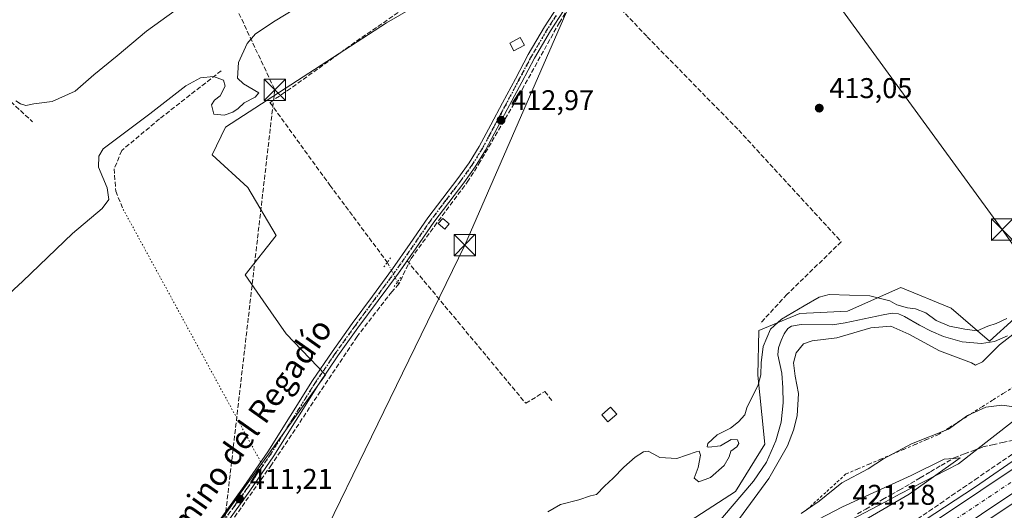
# Model space of a CAD drawing. Units: metres. Extents: x 580240 to 583695, y 4721957 to 4724310.
# Drawn here: x 581881 to 582227, y 4722571 to 4722744 of the extents above; entities that cross this region are included whole.
import ezdxf
from ezdxf.enums import TextEntityAlignment as Align

# ---------------------------------------------------------------- set-up
doc = ezdxf.new("R2010")
doc.units = ezdxf.units.M
doc.header["$MEASUREMENT"] = 0
for name, pattern in [('DGN Style 2', [1.6480167562047852, 0.988810053722871, -0.6592067024819142]), ('DGN Style 3', [2.307223458686699, 1.648016756204785, -0.6592067024819142]), ('DGN Style 4', [2.6384748266838614, 1.318413404963828, -0.6592067024819142, 0.001648016756204785, -0.6592067024819142]), ('DGN Style 5', [1.1536117293433497, 0.4944050268614355, -0.6592067024819142])]:
    doc.linetypes.add(name, pattern=pattern)
for name, color, linetype, lineweight in [('Alambrada', 7, 'DGN Style 2', 0), ('Arbolado forestal CxS', 92, 'Continuous', 0), ('Arcén (en calzada doble)', 91, 'Continuous', 13), ('Carretera de calzada doble Cxs', 1, 'Continuous', 13), ('Carretera de calzada doble eje', 1, 'DGN Style 4', 0), ('Conducción de hidrocarburos lineal', 6, 'DGN Style 3', 0), ('Corriente artificial lineal', 4, 'DGN Style 3', 13), ('Corriente artificial lineal oculto', 135, 'DGN Style 4', 13), ('Corriente natural lineal', 142, 'Continuous', 13), ('Cultivos herbáceos CxS', 92, 'Continuous', 0), ('Curva de nivel normal', 30, 'Continuous', 0), ('Edificación Cxs', 1, 'Continuous', 13), ('Edificación ligera Cxs', 1, 'Continuous', 0), ('Huerta CxS', 92, 'Continuous', 0), ('Instalación de telecomunicaciones y medición Cxs', 135, 'Continuous', 0), ('Muro lineal', 1, 'DGN Style 3', 13), ('Núcleo urbano CxS', 7, 'Continuous', 0), ('Obra de contención lineal', 1, 'DGN Style 3', 13), ('Pista no pavimentada Cxs', 111, 'Continuous', 0), ('Pista no pavimentada eje', 91, 'DGN Style 4', 0), ('Puente lineal', 2, 'DGN Style 5', 0), ('Punto de cota en terreno', 7, 'Continuous', 0), ('Ruta', 7, 'DGN Style 5', 30), ('Rótulo de punto de cota en terreno', 7, 'Continuous', 0), ('Senda', 7, 'DGN Style 3', 0), ('Senda virtual', 7, 'DGN Style 5', 0), ('Talud superficial', 30, 'DGN Style 3', 0), ('Tendido', 6, 'Continuous', 0), ('Texto cartográfico', 7, 'Continuous', 0), ('Torre de tendido puntual', 7, 'Continuous', 0)]:
    doc.layers.add(name, color=color, linetype=linetype, lineweight=lineweight)
doc.styles.add('Style-Arial', font='txt')

# ---------------------------------------------------------------- blocks, each defined once
blk = doc.blocks.new('*U13')
at = {"layer": 'Cultivos herbáceos CxS', "color": 92, "linetype": 'Continuous', "lineweight": 0}
blk.add_polyline3d([(582049.4281000001, 4722765.524700001, 414.4388999999938), (582009.7846999997, 4722742.596700001, 414.3478999999934), (581953.2295000004, 4722705.994100001, 414.6172999999981), (581948.6042999999, 4722696.2393, 412.8209999999963), (581961.0581, 4722684.8169, 412.3073000000004), (581971.0751, 4722667.997500001, 412.1033000000025), (581960.1366999998, 4722654.1809, 411.7192000000068), (581966.4693999998, 4722644.969500001, 411.6806999999972), (581974.5289000003, 4722633.4551, 411.684699999998), (581988.3453000002, 4722619.0623, 411.7829999999958), (581943.5925000003, 4722556.654100001, 410.8387999999977), (581905.6002000002, 4722510.1797, 410.478099999993), (581909.5909000002, 4722504.710700001, 410.5825000000041), (581958.2454000004, 4722470.4299, 409.2989999999991), (581978.5387000004, 4722460.282500001, 407.9958000000042), (581981.5186999999, 4722460.262599999, 407.5999000000011), (581959.8657000001, 4722442.116000001, 408.2260999999999), (581926.5093, 4722424.9332, 407.9622999999993), (581896.1847999999, 4722411.793, 409.1585000000051), (581873.9469999997, 4722391.577, 409.042300000001)], dxfattribs=at)
blk = doc.blocks.new('*U29')
at = {"layer": 'Núcleo urbano CxS', "color": 7, "linetype": 'Continuous', "lineweight": 0}
blk.add_polyline3d([(581873.9469999997, 4722391.577, 409.042300000001), (581896.1847999999, 4722411.793, 409.1585000000051), (581926.5093, 4722424.9332, 407.9622999999993), (581959.8657000001, 4722442.116000001, 408.2260999999999), (581981.5186999999, 4722460.262599999, 407.5999000000011), (581982.8009000003, 4722460.253699999, 407.4327000000048), (581994.7363, 4722462.6885, 407.5754000000015), (582014.5129000006, 4722474.479499999, 409.6119999999937), (582041.1107000001, 4722478.290899999, 410.2970999999961), (582051.4846999999, 4722483.660900001, 408.2939999999944), (582066.8460999997, 4722491.612500001, 411.129700000005), (582083.2934999998, 4722521.2294, 411.002999999997), (582184.9625000004, 4722574.482999999, 420.2741999999998), (582190.2150999998, 4722577.201500001, 420.3484000000026), (582210.6978000002, 4722587.803300001, 419.8263000000007), (582235.0925000003, 4722606.8157, 414.2032999999938)], dxfattribs=at)
blk = doc.blocks.new('5PATER')
at = {"layer": 'Huerta CxS', "linetype": 'Continuous', "lineweight": 0}
h = blk.add_hatch(color=51, dxfattribs=at)
edge = h.paths.add_edge_path()
edge.add_ellipse((0, 0), major_axis=(-0.1095731443231308, -0.1110710700762829), ratio=0.9994222409660322, start_angle=0, end_angle=360)
blk = doc.blocks.new('5TTEND')
at = {"layer": 'Instalación de telecomunicaciones y medición Cxs', "color": 7, "linetype": 'Continuous', "lineweight": 0}
for p, q in [((-0.375, 0.3754), (0.375, -0.3746)), ((0.3720000000000001, 0.3784000000000001), (-0.3720000000000001, -0.3776))]:
    blk.add_line(p, q, dxfattribs=at)
at = {"layer": 'Instalación de telecomunicaciones y medición Cxs', "color": 7, "linetype": 'Continuous', "lineweight": 0, "flags": 128}
blk.add_lwpolyline([(-0.375, -0.3746), (0.375, -0.3746), (0.375, 0.3754), (-0.375, 0.3754), (-0.3720000000000001, -0.3776)], dxfattribs=at)

msp = doc.modelspace()

# ---------------------------------------------------------------- linework, layer by layer
at = {"layer": 'Alambrada', "color": 7, "linetype": 'DGN Style 2', "lineweight": 0}
msp.add_polyline3d([(582230.2663000004, 4722614.973900001, 418.0800000000018), (582226.4325000001, 4722612.547499999, 424.9271000000008), (582222.5988999996, 4722610.121300001, 428.394100000005), (582218.7651000004, 4722607.6951, 427.0426000000007), (582214.9313000003, 4722605.2689, 423.7007000000012), (582211.0975000003, 4722602.842499999, 419.730899999995), (582207.2638999998, 4722600.416300001, 418.6880999999994), (582203.4301000005, 4722597.9901, 419.3464999999997), (582199.3938999996, 4722596.270099999, 419.9732999999979), (582195.3574999999, 4722594.550100001, 420.5063999999985), (582191.3213000001, 4722592.8301, 420.1782999999996), (582187.2851, 4722591.110099999, 419.6322999999975), (582183.2489, 4722589.390100001, 422.7341000000015), (582179.2125000004, 4722587.670100001, 424.6125999999931), (582175.1763000004, 4722585.950099999, 424.7927999999956), (582171.1401000004, 4722584.2301, 424.6820000000008), (582167.5887000002, 4722580.994700001, 424.1304999999993), (582164.0373000001, 4722577.759299999, 424.9609000000055), (582160.4861000003, 4722574.5241, 424.8739999999962), (582156.9347000001, 4722571.288699999, 422.5602000000072)], dxfattribs=at)
at = {"layer": 'Arbolado forestal CxS', "color": 92, "linetype": 'Continuous', "lineweight": 0}
for points in [[(582394.9785000002, 4722720.538600001, 413.1661000000022), (582386.3614999996, 4722708.897, 414.5432000000001), (582327.7747, 4722667.9658, 416.8853999999992), (582272.3564999999, 4722633.569, 412.6857000000018), (582235.0925000003, 4722606.8157, 414.2032999999938), (582210.6978000002, 4722587.803300001, 419.8263000000007), (582190.2150999998, 4722577.201500001, 420.3484000000026), (582184.9625000004, 4722574.482999999, 420.2741999999998), (582083.2934999998, 4722521.2294, 411.002999999997), (582066.8460999997, 4722491.612500001, 411.129700000005), (582051.4846999999, 4722483.660900001, 408.2939999999944)], [(582248.5285, 4722714.081300001, 414.0513999999966), (582248.8768999996, 4722704.8069, 412.5853999999963), (582249.3488999996, 4722692.249700001, 409.3203999999969), (582241.9565000003, 4722675.1909, 411.5500000000029), (582239.1130999997, 4722646.759500001, 409.5026000000071), (582221.4855000004, 4722630.838300001, 409.0859999999957), (582208.0526999999, 4722642.437700001, 411.2875000000058), (582190.4099000003, 4722649.706300001, 411.8323999999994), (582171.7287, 4722641.3991, 408.6610999999975), (582154.9567, 4722640.506100001, 409.6723000000056), (582140.4841, 4722634.5657, 411.6849999999977), (582140.1721000001, 4722618.898499999, 410.1563000000024), (582141.6315000001, 4722605.058499999, 409.7274999999936), (582142.6690999996, 4722594.6757, 409.1772000000055), (582132.2901, 4722578.061699999, 408.8141000000033), (582100.1179000001, 4722557.2961, 409.448000000004), (582068.9826999997, 4722537.568700001, 409.2440999999963), (582062.7553000003, 4722525.108700001, 407.1408999999985), (582057.8161000004, 4722524.403100001, 407.0225000000065), (582056.5828999998, 4722511.429099999, 408.459400000007), (582048.6218999998, 4722501.1939, 409.0059000000037), (582046.9159000004, 4722492.095899999, 408.0301000000036), (582051.4846999999, 4722483.660900001, 408.2939999999944)], [(582100.1179000001, 4722557.2961, 409.448000000004), (582132.2901, 4722578.061699999, 408.8141000000033), (582142.6690999996, 4722594.6757, 409.1772000000055), (582141.6315000001, 4722605.058499999, 409.7274999999936), (582140.1721000001, 4722618.898499999, 410.1563000000024), (582140.4841, 4722634.5657, 411.6849999999977), (582154.9567, 4722640.506100001, 409.6723000000056), (582171.7287, 4722641.3991, 408.6610999999975), (582190.4099000003, 4722649.706300001, 411.8323999999994), (582208.0526999999, 4722642.437700001, 411.2875000000058), (582221.4855000004, 4722630.838300001, 409.0859999999957), (582239.1130999997, 4722646.759500001, 409.5026000000071)], [(582235.0925000003, 4722606.8157, 414.2032999999938), (582210.6978000002, 4722587.803300001, 419.8263000000007), (582190.2150999998, 4722577.201500001, 420.3484000000026), (582184.9625000004, 4722574.482999999, 420.2741999999998), (582083.2934999998, 4722521.2294, 411.002999999997)]]:
    msp.add_polyline3d(points, dxfattribs=at)
at = {"layer": 'Arcén (en calzada doble)', "color": 91, "linetype": 'Continuous', "lineweight": 13}
msp.add_polyline3d([(581880.8201000001, 4722364.290100001, 409.0627999999998), (581891.8901000004, 4722369.0701, 407.3027000000002), (581904.3300999999, 4722375.470100001, 408.0276000000013), (581909.4801000003, 4722378.640100001, 409.207699999999), (581914.9801000003, 4722382.020099999, 410.5599999999977), (581959.8901000004, 4722411.920100001, 410.6312000000034), (581979.7801000001, 4722425.610099999, 410.9453000000067), (581995.5500999996, 4722435.850099999, 411.3084999999992), (582010.9200999998, 4722445.300100001, 411.6297999999952), (582023.9401000004, 4722453.090100001, 411.9747999999963), (582045.6201, 4722466.840100001, 412.4336999999941), (582061.0000999998, 4722476.670100001, 412.8080000000046), (582082.6700999998, 4722490.8101, 413.5399999999936), (582102.7600999996, 4722504.710100001, 414.0378000000055), (582148.2600999996, 4722534.600099999, 417.0752000000066), (582180.5701000001, 4722556.090100001, 416.2027999999991), (582216.6201, 4722579.6601, 418.1380000000063), (582249.1201, 4722602.1501, 418.367499999993)], dxfattribs=at)
at = {"layer": 'Carretera de calzada doble Cxs', "color": 1, "linetype": 'Continuous', "lineweight": 13}
for points in [[(582583.4401000004, 4722814.2401, 425.4182000000001), (582562.7100999998, 4722799.940099999, 424.983699999997), (582485.4200999998, 4722747.960100001, 422.9879999999976), (582400.0701000001, 4722691.2401, 420.9061999999976), (581907.9801000003, 4722362.5801, 409.366399999999), (581908.8201000001, 4722371.630100001, 409.4668999999994), (581929.8701, 4722385.6801, 409.9008999999933), (582070.4600999998, 4722479.590100001, 413.4328999999998), (582396.1601, 4722697.110099999, 420.8889000000054), (582481.5100999996, 4722753.8301, 423.1759000000021), (582558.7301000003, 4722805.770099999, 425.0693000000028), (582580.6401000004, 4722820.9001, 424.2715000000026)], [(582587.4600999998, 4722804.670100001, 424.519100000005), (582568.4401000004, 4722791.550100001, 425.2740999999951), (582491.0701000001, 4722739.5101, 422.894100000005), (582218.0000999998, 4722557.270099999, 416.2513999999938), (582010.7301000003, 4722418.970100001, 411.3942999999999), (581906.7301000003, 4722349.380100001, 408.9897000000055), (581907.4200999998, 4722356.640100001, 409.2755999999936), (581907.6001000004, 4722358.6801, 409.3276000000042), (582401.7100999998, 4722688.7601, 420.8800999999949), (582487.0701000001, 4722745.4901, 422.9550000000018), (582564.3901000004, 4722797.5001, 425.0913), (582584.6201, 4722811.440099999, 425.3401000000013)]]:
    msp.add_polyline3d(points, close=True, dxfattribs=at)
for points in [[(582070.4600999998, 4722479.590100001, 413.4328999999998), (582396.1601, 4722697.110099999, 420.8889000000054), (582481.5100999996, 4722753.8301, 423.1759000000021), (582558.7301000003, 4722805.770099999, 425.0693000000028), (582580.6401000004, 4722820.9001, 424.2715000000026)], [(582583.4401000004, 4722814.2401, 425.4182000000001), (582562.7100999998, 4722799.940099999, 424.983699999997), (582485.4200999998, 4722747.960100001, 422.9879999999976), (582400.0701000001, 4722691.2401, 420.9061999999976), (581907.9801000003, 4722362.5801, 409.366399999999)], [(581907.6001000004, 4722358.6801, 409.3276000000042), (582401.7100999998, 4722688.7601, 420.8800999999949), (582487.0701000001, 4722745.4901, 422.9550000000018), (582564.3901000004, 4722797.5001, 425.0913), (582584.6201, 4722811.440099999, 425.3401000000013)]]:
    msp.add_polyline3d(points, dxfattribs=at)
at = {"layer": 'Carretera de calzada doble eje', "color": 1, "linetype": 'DGN Style 4', "lineweight": 0}
msp.add_polyline3d([(582483.4600999998, 4722750.890100001, 422.9900000000052), (582463.2100999998, 4722737.4301, 422.4284999999945), (582398.1001000004, 4722694.1801, 420.8619000000036), (582348.2801000001, 4722660.9001, 419.7376999999979), (582339.6901000004, 4722655.170100001, 419.5317000000068), (582339.1401000004, 4722654.800100001, 419.5178000000015), (582334.5701000001, 4722651.7501, 419.4064000000071), (582330.0100999996, 4722648.690099999, 419.2988000000041), (582299.5701000001, 4722628.350099999, 418.5890000000072), (582281.2801000001, 4722616.1501, 418.1380999999965), (582276.5301000001, 4722612.9801, 418.0206000000035), (582254.0500999996, 4722597.960100001, 417.5507000000071), (582202.6401000004, 4722563.630100001, 416.3043999999936), (582189.0100999996, 4722554.520099999, 416.045499999993), (582182.2100999998, 4722549.9801, 415.8580999999977), (582175.3901000004, 4722545.4301, 415.821100000001), (582170.3000999996, 4722542.020099999, 416.7562999999937), (582165.2100999998, 4722538.640100001, 416.7137999999977), (582154.9200999998, 4722531.7601, 415.2514999999985), (582104.3701, 4722498.0001, 414.007500000007), (582083.8901000004, 4722484.3201, 413.6791999999987), (582073.9200999998, 4722477.6501, 413.3591000000015)], dxfattribs=at)
at = {"layer": 'Conducción de hidrocarburos lineal', "color": 6, "linetype": 'DGN Style 3', "lineweight": 0}
msp.add_polyline3d([(581884.6944000004, 4723151.613700001, 430.7979999999953), (581892.7681999998, 4723150.580800001, 430.9060000000027), (581913.943, 4723129.818200001, 430.9919999999984), (581935.2372000003, 4723105.3693, 432.2998999999982), (581960.3252999998, 4723072.1918, 433.4689999999973), (581985.4671999998, 4723040.8574, 431.4612999999954), (581990.2593, 4723035.675000001, 431.3237999999984), (582009.5913000006, 4723014.767899999, 431.5841999999975), (581950.0407999996, 4722964.415300001, 429.0075999999972), (581882.4812000003, 4722906.745100001, 426.1542000000045), (581970.5663000002, 4722719.086300001, 414.520399999994), (581952.3387000002, 4722562.0418, 410.9511999999959), (581900.4730000002, 4722423.147, 410.0255999999936), (581964.9212999997, 4722355.6975, 409.2317999999942)], dxfattribs=at)
at = {"layer": 'Corriente artificial lineal', "color": 4, "linetype": 'DGN Style 3', "lineweight": 13}
for points in [[(582109.9709999999, 4722798.478700001, 414.5571000000054), (582109.4565000003, 4722797.142999999, 414.519100000005), (582104.0324999997, 4722789.602399999, 414.2186999999976), (582092.2056, 4722774.2301, 413.7312999999995), (582078.5795999998, 4722755.841499999, 413.5271999999969), (582070.5098000001, 4722742.7446, 413.3793000000005), (582055.8254000006, 4722716.2862, 413.2017999999953), (582042.7285000002, 4722693.928900001, 412.7461999999941), (582038.6273999996, 4722687.314300001, 412.6174000000028), (582027.5148999998, 4722672.365300001, 412.4486000000034), (582018.3866999998, 4722659.797599999, 412.2915999999968), (582014.1847999999, 4722650.950400001, 412.0884999999981)], [(582102.1179999998, 4722795.1765, 414.7649999999995), (582094.4401000004, 4722791.4301, 414.8013000000064), (582071.5301000001, 4722778.950099999, 414.6394), (582045.3501000004, 4722764.040100001, 414.2991999999941), (582023.4001000002, 4722752.710100001, 414.278999999995), (582000.6101000002, 4722737.100099999, 414.6728000000003), (581976.0401, 4722719.5001, 414.094299999997), (581968.8701, 4722714.630100001, 413.9392999999982), (581989.9301000005, 4722685.5801, 412.3549000000057), (582010.0904999999, 4722658.522, 412.1447000000044)], [(582081.5401999997, 4722759.836800001, 413.5521000000008), (582088.8982999995, 4722750.814400001, 413.2614999999932), (582101.3338000001, 4722737.717499999, 413.1511000000028), (582133.4807000002, 4722704.9091, 413.0602000000072), (582169.4641000004, 4722665.750700001, 412.4743000000017), (582150.4140999997, 4722647.229800001, 412.2789000000048), (582141.0214000001, 4722637.043299999, 411.9263999999966)], [(582013.6290999996, 4722651.5854, 412.1287000000011), (582014.1847999999, 4722650.950400001, 412.0884999999981), (582011.6447999999, 4722648.1987, 412.0439000000042), (581999.4600999998, 4722632.460100001, 411.8623999999982), (581969.3800999997, 4722587.4001, 411.2593000000052), (581949.2200999996, 4722558.860099999, 410.9556000000011), (581974.4401000004, 4722532.360099999, 410.5482000000048), (581996.5100999996, 4722507.720100001, 409.8328000000038), (582003.7500999998, 4722500.040100001, 408.7336000000068), (582006.6901000004, 4722498.630100001, 408.8175999999949), (582013.1487999996, 4722485.513599999, 407.7158999999957)]]:
    msp.add_polyline3d(points, dxfattribs=at)
at = {"layer": 'Corriente artificial lineal oculto', "color": 135, "linetype": 'DGN Style 4', "lineweight": 13, "extrusion": (0.0009336946838107545, -0.001830290664223105, 0.9999978891229332), "elevation": -7688.274245693015, "flags": 128}
msp.add_lwpolyline([(582009.4519870797, 4722652.360587547), (582012.9906004759, 4722645.423975928)], dxfattribs=at)
at = {"layer": 'Corriente natural lineal', "color": 142, "linetype": 'Continuous', "lineweight": 13}
msp.add_polyline3d([(582227.8101000004, 4722632.710100001, 408.6217000000034), (582223.3000999996, 4722630.7501, 409.0378000000055), (582218.7200999996, 4722630.0801, 409.0436999999947), (582211.9901000002, 4722630.610099999, 409.1649999999936), (582205.3501000004, 4722632.450099999, 408.6634999999951), (582201.0401, 4722634.380100001, 408.866200000004), (582196.9001000002, 4722636.4801, 408.629700000005), (582191.7200999996, 4722639.5601, 409.3031000000047), (582189.5401, 4722640.450099999, 409.3332999999984), (582187.3601000002, 4722640.640100001, 409.0157999999938), (582184.1601, 4722640.130100001, 408.7826999999961), (582170.8800999997, 4722637.2501, 409.3393999999971), (582166.3701, 4722636.610099999, 409.3377999999939), (582155.3601000002, 4722636.690099999, 408.4667000000045), (582152.0401, 4722636.1601, 409.3778000000021), (582150.7100999998, 4722635.350099999, 409.5892000000022), (582149.3800999997, 4722633.370100001, 409.4314000000013), (582148.3901000004, 4722631.040100001, 409.0570000000007), (582147.4700999996, 4722628.550100001, 408.4177000000054), (582147.1700999998, 4722626.050100001, 407.9627999999939), (582148.5800999999, 4722619.6501, 407.920100000003), (582149.0201000003, 4722614.420100001, 408.3273999999947), (582149.0900999998, 4722609.1601, 408.3454000000056), (582148.3601000002, 4722602.450099999, 408.4088000000047), (582146.5301000001, 4722595.840100001, 408.3975000000065), (582143.2001, 4722588.370100001, 408.3322000000044), (582138.7200999996, 4722581.700099999, 408.2899000000034), (582124.3901000004, 4722565.0001, 408.5026999999973)], dxfattribs=at)
at = {"layer": 'Cultivos herbáceos CxS', "color": 92, "linetype": 'Continuous', "lineweight": 0}
for points in [[(582349.8463000003, 4722904.711100001, 416.0730999999942), (582276.1995000001, 4722883.881899999, 415.9155000000028), (582212.2133, 4722857.1753, 415.3206999999966), (582136.8794999998, 4722837.8277, 415.3007999999973), (582121.9222999997, 4722817.7205, 414.5853000000061), (582089.6725000005, 4722790.370100001, 414.8282000000036), (582049.4281000001, 4722765.524700001, 414.4388999999938), (582009.7846999997, 4722742.596700001, 414.3478999999934), (581953.2295000004, 4722705.994100001, 414.6172999999981), (581948.6042999999, 4722696.2393, 412.8209999999963), (581961.0581, 4722684.8169, 412.3073000000004), (581971.0751, 4722667.997500001, 412.1033000000025), (581960.1366999998, 4722654.1809, 411.7192000000068), (581966.4693999998, 4722644.969500001, 411.6806999999972), (581974.5289000003, 4722633.4551, 411.684699999998), (581988.3453000002, 4722619.0623, 411.7829999999958), (581943.5925000003, 4722556.654100001, 410.8387999999977), (581905.6002000002, 4722510.1797, 410.478099999993), (581909.5909000002, 4722504.710700001, 410.5825000000041), (581958.2454000004, 4722470.4299, 409.2989999999991), (581978.5387000004, 4722460.282500001, 407.9958000000042), (581981.5186999999, 4722460.262599999, 407.5999000000011)], [(582349.8463000003, 4722904.711100001, 416.0730999999942), (582276.1995000001, 4722883.881899999, 415.9155000000028), (582212.2133, 4722857.1753, 415.3206999999966), (582136.8794999998, 4722837.8277, 415.3007999999973), (582121.9222999997, 4722817.7205, 414.5853000000061), (582089.6725000005, 4722790.370100001, 414.8282000000036), (582049.4281000001, 4722765.524700001, 414.4388999999938), (582009.7846999997, 4722742.596700001, 414.3478999999934), (581953.2295000004, 4722705.994100001, 414.6172999999981), (581948.6042999999, 4722696.2393, 412.8209999999963), (581961.0581, 4722684.8169, 412.3073000000004), (581971.0751, 4722667.997500001, 412.1033000000025), (581960.1366999998, 4722654.1809, 411.7192000000068), (581966.4693999998, 4722644.969500001, 411.6806999999972), (581974.5289000003, 4722633.4551, 411.684699999998), (581988.3453000002, 4722619.0623, 411.7829999999958), (581943.5925000003, 4722556.654100001, 410.8387999999977), (581905.6002000002, 4722510.1797, 410.478099999993), (581909.5909000002, 4722504.710700001, 410.5825000000041), (581958.2454000004, 4722470.4299, 409.2989999999991), (581978.5387000004, 4722460.282500001, 407.9958000000042), (581981.5186999999, 4722460.262599999, 407.5999000000011)], [(581943.5925000003, 4722556.654100001, 410.8387999999977), (581988.3453000002, 4722619.0623, 411.7829999999958), (581974.5289000003, 4722633.4551, 411.684699999998), (581966.4693999998, 4722644.969500001, 411.6806999999972), (581960.1366999998, 4722654.1809, 411.7192000000068), (581971.0751, 4722667.997500001, 412.1033000000025), (581961.0581, 4722684.8169, 412.3073000000004), (581948.6042999999, 4722696.2393, 412.8209999999963), (581953.2295000004, 4722705.994100001, 414.6172999999981), (582009.7846999997, 4722742.596700001, 414.3478999999934), (582049.4281000001, 4722765.524700001, 414.4388999999938)], [(582248.5285, 4722714.081300001, 414.0513999999966), (582248.8768999996, 4722704.8069, 412.5853999999963), (582249.3488999996, 4722692.249700001, 409.3203999999969), (582241.9565000003, 4722675.1909, 411.5500000000029), (582239.1130999997, 4722646.759500001, 409.5026000000071), (582221.4855000004, 4722630.838300001, 409.0859999999957), (582208.0526999999, 4722642.437700001, 411.2875000000058), (582190.4099000003, 4722649.706300001, 411.8323999999994), (582171.7287, 4722641.3991, 408.6610999999975), (582154.9567, 4722640.506100001, 409.6723000000056), (582140.4841, 4722634.5657, 411.6849999999977), (582140.1721000001, 4722618.898499999, 410.1563000000024), (582141.6315000001, 4722605.058499999, 409.7274999999936), (582142.6690999996, 4722594.6757, 409.1772000000055), (582132.2901, 4722578.061699999, 408.8141000000033), (582100.1179000001, 4722557.2961, 409.448000000004), (582068.9826999997, 4722537.568700001, 409.2440999999963), (582062.7553000003, 4722525.108700001, 407.1408999999985), (582057.8161000004, 4722524.403100001, 407.0225000000065), (582056.5828999998, 4722511.429099999, 408.459400000007), (582048.6218999998, 4722501.1939, 409.0059000000037), (582046.9159000004, 4722492.095899999, 408.0301000000036), (582051.4846999999, 4722483.660900001, 408.2939999999944)], [(582239.1130999997, 4722646.759500001, 409.5026000000071), (582221.4855000004, 4722630.838300001, 409.0859999999957), (582208.0526999999, 4722642.437700001, 411.2875000000058), (582190.4099000003, 4722649.706300001, 411.8323999999994), (582171.7287, 4722641.3991, 408.6610999999975), (582154.9567, 4722640.506100001, 409.6723000000056), (582140.4841, 4722634.5657, 411.6849999999977), (582140.1721000001, 4722618.898499999, 410.1563000000024), (582141.6315000001, 4722605.058499999, 409.7274999999936), (582142.6690999996, 4722594.6757, 409.1772000000055), (582132.2901, 4722578.061699999, 408.8141000000033), (582100.1179000001, 4722557.2961, 409.448000000004)]]:
    msp.add_polyline3d(points, dxfattribs=at)
at = {"layer": 'Curva de nivel normal', "color": 30, "linetype": 'Continuous', "lineweight": 0, "flags": 128}
for points, elevation in [([(581867.8399999999, 4722638.7501), (581882.0800000001, 4722651.960100001), (581899.5499999998, 4722668.600099999), (581909.9199999999, 4722677.4101), (581912.3600000005, 4722680.600099999), (581911.7599999999, 4722684.720100001), (581908.6299999999, 4722691.9801), (581908.75, 4722695.840100001), (581910.2999999998, 4722698.360099999), (581926.75, 4722710.670100001), (581939.3300000001, 4722720.450099999), (581944.4800000004, 4722723.3101), (581949, 4722723.800100001), (581952.5899999999, 4722722.440099999), (581953.2000000002, 4722720.380100001), (581951.3499999996, 4722716.970100001), (581949.3700000001, 4722715.440099999), (581948.4100000003, 4722713.7601), (581949.1900000004, 4722710.5001), (581952.8600000005, 4722710.220100001), (581955.8600000005, 4722711.2401), (581957.7400000002, 4722712.540100001), (581959.8099999996, 4722714.460100001), (581963.7400000002, 4722716.4801), (581964.9199999999, 4722717.9801), (581959.5599999996, 4722721.130100001), (581957.4699999997, 4722723.1601), (581957.7999999998, 4722728.700099999), (581960.8399999999, 4722735.390100001), (581963.8099999996, 4722738.770099999), (581970.7300000004, 4722743.300100001), (581983.29, 4722751.0101)], 415), ([(581935.6100000005, 4722746.960100001), (581925.5700000003, 4722739.6801), (581915.2599999999, 4722731.040100001), (581907.0099999999, 4722724.340100001), (581900.54, 4722718.5701), (581892.4000000004, 4722715.0001), (581885.9699999997, 4722714.200099999), (581883.1600000003, 4722713.620100001), (581881.2999999998, 4722714.120100001), (581879.6799999997, 4722715.170100001)], 420), ([(582227.6699999999, 4722638.770099999), (582223.9100000003, 4722637.030099999), (582220.9400000004, 4722636.130100001), (582217.2000000002, 4722634.440099999), (582212.8600000005, 4722635.0801), (582207.4400000004, 4722636.120100001), (582202.8499999996, 4722638.0701), (582199.1200000001, 4722640.780099999), (582195.5899999999, 4722642.200099999), (582192.7400000002, 4722642.5001), (582189, 4722643.5601), (582186.4800000004, 4722644.960100001), (582179.5300000003, 4722646.800100001), (582165.2100000001, 4722647.270099999), (582161.7199999997, 4722646.350099999), (582156.5, 4722643.270099999), (582148.4500000002, 4722638.5801), (582144.6500000004, 4722635.020099999), (582142.0700000003, 4722628.950099999), (582141.3499999996, 4722623.290100001), (582141.29, 4722618.9801), (582140.3099999996, 4722615.470100001), (582136.3300000001, 4722607.5001), (582135.5800000001, 4722605.0001), (582133.3799999999, 4722602.5001), (582130.5499999998, 4722600.270099999), (582125.9400000004, 4722598.0001), (582122.6699999999, 4722594.870100001), (582122.4400000004, 4722593.8101), (582123.04, 4722593.610099999), (582127.04, 4722594.120100001), (582130.8700000001, 4722596.290100001), (582133, 4722596.2601), (582133.54, 4722594.940099999), (582132.7699999996, 4722593.720100001), (582130.6799999997, 4722592.2501), (582130.0999999996, 4722590.2401), (582128.3799999999, 4722587.220100001), (582123.5199999996, 4722582.940099999), (582119.5199999996, 4722581.460100001), (582117.8899999997, 4722582.800100001), (582119.1799999997, 4722586.530099999), (582120.0700000003, 4722590.860099999), (582119.6100000005, 4722592.190099999), (582118.5499999998, 4722592.040100001), (582111.7999999998, 4722589.620100001), (582105.7800000003, 4722589.950099999), (582103.7000000002, 4722591.200099999), (582101.6600000003, 4722592.280099999), (582100.0800000001, 4722592.050100001), (582097.0599999996, 4722590.090100001), (582093.1799999997, 4722586.6601), (582089.3899999997, 4722582.7601), (582086.3700000001, 4722579.9801), (582083.5199999996, 4722576.9901), (582081.4800000004, 4722576.610099999), (582077.3099999996, 4722575.140100001), (582070.8799999999, 4722573.4801), (582066.4699999997, 4722570.9801)], 410), ([(582133.7300000004, 4722568.550100001), (582144.0700000003, 4722582.6801), (582150.5499999998, 4722594.1601), (582152.75, 4722599.640100001), (582154.0099999999, 4722604.6501), (582154.5, 4722612.4901), (582153.3399999999, 4722618.5101), (582152.6699999999, 4722623.220100001), (582153.6200000001, 4722626.7601), (582156.2000000002, 4722629.860099999), (582159.2300000004, 4722630.960100001), (582167.9800000004, 4722631.960100001), (582179.8600000005, 4722635.520099999), (582186.9199999999, 4722636.090100001), (582193.1799999997, 4722633.2501), (582203.9600000001, 4722627.5001), (582215.2000000002, 4722623.270099999), (582216.5599999996, 4722622.450099999), (582219.0199999996, 4722623.590100001), (582225, 4722629.520099999), (582231.2400000002, 4722634.3301)], 410), ([(582233.6100000005, 4722607.340100001), (582225.9000000004, 4722608.4001), (582220.2599999999, 4722607.630100001), (582213.79, 4722604.700099999), (582207.1900000004, 4722600.0001), (582194.1900000004, 4722594.7501), (582184.3600000005, 4722589.5101), (582178.8700000001, 4722586.0001), (582169.6900000004, 4722581.170100001), (582161.6799999997, 4722574.690099999), (582155.3600000005, 4722570.300100001)], 415), ([(582211.1900000004, 4722589.880100001), (582208.7675000001, 4722589.691400001), (582205.6699999999, 4722589.450099999), (582194.0199999996, 4722583.7301), (582169.9199999999, 4722572.6801), (582158.6799999997, 4722566.850099999), (582152.25, 4722562.020099999), (582148.9900000002, 4722558.350099999), (582147.29, 4722554.640100001), (582147.04, 4722552.2301), (582147.8099999996, 4722550.970100001), (582148.8746999997, 4722551.4275), (582153.2100000001, 4722553.290100001), (582172.5700000003, 4722565.100099999), (582193.3600000005, 4722577.100099999), (582211.1900000004, 4722589.880100001)], 420)]:
    msp.add_lwpolyline(points, dxfattribs=dict(at, elevation=elevation))
at = {"layer": 'Edificación Cxs', "color": 1, "linetype": 'Continuous', "lineweight": 13}
msp.add_polyline3d([(582058.2500999998, 4722734.7301, 413.854800000001), (582054.5601000004, 4722732.7301, 413.8454000000056), (582053.0800999999, 4722735.450099999, 413.8849999999948), (582056.7701000003, 4722737.450099999, 414.0178000000014), (582058.2500999998, 4722734.7301, 413.854800000001)], dxfattribs=at)
msp.add_3dface([(582058.2500999998, 4722734.7301, 414.0178000000014), (582054.5601000004, 4722732.7301, 414.0178000000014), (582053.0800999999, 4722735.450099999, 414.0178000000014), (582056.7701000003, 4722737.450099999, 414.0178000000014)], dxfattribs=at)
at = {"layer": 'Edificación ligera Cxs', "color": 1, "linetype": 'Continuous', "lineweight": 0}
for points in [[(582031.7801000001, 4722672.0001, 413.0525000000052), (582030.2500999998, 4722670.210100001, 412.9355999999971), (582027.9901000002, 4722672.140100001, 412.7442000000011), (582029.5301000001, 4722673.920100001, 412.9070000000065), (582031.7801000001, 4722672.0001, 413.0525000000052)], [(582090.6401000004, 4722605.2601, 413.4495000000024), (582087.5701000001, 4722602.4901, 414.1065999999992), (582085.3701, 4722604.9301, 413.4336000000039), (582088.4401000004, 4722607.700099999, 413.4689999999973), (582090.6401000004, 4722605.2601, 413.4495000000024)]]:
    msp.add_polyline3d(points, dxfattribs=at)
for points in [[(582031.7801000001, 4722672.0001, 413.0525000000052), (582030.2500999998, 4722670.210100001, 413.0525000000052), (582027.9901000002, 4722672.140100001, 413.0525000000052), (582029.5301000001, 4722673.920100001, 413.0525000000052)], [(582090.6401000004, 4722605.2601, 414.1065999999992), (582087.5701000001, 4722602.4901, 414.1065999999992), (582085.3701, 4722604.9301, 414.1065999999992), (582088.4401000004, 4722607.700099999, 414.1065999999992)]]:
    msp.add_3dface(points, dxfattribs=at)
at = {"layer": 'Muro lineal', "color": 1, "linetype": 'DGN Style 3', "lineweight": 13}
msp.add_polyline3d([(582017.0401, 4722659.100099999, 416.3383000000031), (582058.7100999998, 4722609.030099999, 414.989499999996), (582065.3701, 4722613.130100001, 413.776199999993), (582068.1201, 4722609.720100001, 412.7445000000007)], dxfattribs=at)
at = {"layer": 'Núcleo urbano CxS', "color": 7, "linetype": 'Continuous', "lineweight": 0}
msp.add_polyline3d([(582394.9785000002, 4722720.538600001, 413.1661000000022), (582386.3614999996, 4722708.897, 414.5432000000001), (582327.7747, 4722667.9658, 416.8853999999992), (582272.3564999999, 4722633.569, 412.6857000000018), (582235.0925000003, 4722606.8157, 414.2032999999938), (582210.6978000002, 4722587.803300001, 419.8263000000007), (582190.2150999998, 4722577.201500001, 420.3484000000026), (582184.9625000004, 4722574.482999999, 420.2741999999998), (582083.2934999998, 4722521.2294, 411.002999999997), (582066.8460999997, 4722491.612500001, 411.129700000005), (582051.4846999999, 4722483.660900001, 408.2939999999944)], dxfattribs=at)
at = {"layer": 'Obra de contención lineal', "color": 1, "linetype": 'DGN Style 3', "lineweight": 13}
msp.add_polyline3d([(581783.8501000004, 4722762.890100001, 422.2372000000032), (581796.3800999997, 4722745.090100001, 422.7237000000023), (581781.8000999996, 4722731.270099999, 424.5198999999994), (581779.8201000001, 4722733.2601, 422.3787000000011), (581767.6601, 4722722.7601, 421.3551000000007), (581783.8000999996, 4722703.9001, 422.1747000000032), (581791.2100999998, 4722695.2401, 421.2635000000009), (581806.6901000004, 4722707.210100001, 421.6883999999991), (581822.6901000004, 4722722.380100001, 422.4660000000004), (581825.0500999996, 4722724.8301, 422.5543000000035), (581833.6401000004, 4722733.710100001, 422.8326999999991), (581843.8201000001, 4722744.5801, 423.2694000000047), (581844.8300999999, 4722745.6601, 423.407600000006), (581858.9200999998, 4722732.2301, 422.4389999999985), (581863.4801000003, 4722728.100099999, 422.0341999999946), (581874.5301000001, 4722718.0801, 420.3650000000052), (581885.5301000001, 4722707.790100001, 419.1132000000071)], dxfattribs=at)
at = {"layer": 'Pista no pavimentada Cxs', "color": 111, "linetype": 'Continuous', "lineweight": 0}
for points in [[(581951.0800999999, 4722567.7601, 411.0041000000056), (581959.7600999996, 4722579.8101, 411.1616999999969), (581968.1501000002, 4722592.030099999, 411.8043999999936), (581975.9301000005, 4722604.5001, 414.0356999999931), (581983.7701000003, 4722617.0601, 411.6515000000072), (581990.6700999998, 4722627.100099999, 411.8034999999945), (581997.7301000003, 4722637.0001, 411.8350000000065), (582004.8501000004, 4722646.610099999, 412.1903000000021), (582011.9301000005, 4722656.1801, 414.3377999999939), (582018.1201, 4722665.100099999, 414.2238999999972), (582024.3501000004, 4722674.110099999, 412.5598000000027), (582029.6201, 4722681.050100001, 412.7765999999974), (582034.8601000002, 4722687.9001, 412.8610000000044), (582038.8300999999, 4722693.4301, 412.769100000005), (582042.3800999997, 4722699.170100001, 412.8554000000004), (582046.4401000004, 4722706.780099999, 412.988400000002), (582050.5301000001, 4722714.460100001, 413.2177999999985), (582055.0401, 4722722.940099999, 413.2102000000014), (582059.5800999999, 4722731.460100001, 413.5960999999952), (582065.2701000003, 4722741.140100001, 413.4712), (582071.3201000001, 4722750.550100001, 413.7229999999981)], [(581951.0800999999, 4722567.7601, 411.0041000000056), (581959.7600999996, 4722579.8101, 411.1616999999969), (581968.1501000002, 4722592.030099999, 411.8043999999936), (581975.9301000005, 4722604.5001, 414.0356999999931), (581983.7701000003, 4722617.0601, 411.6515000000072), (581990.6700999998, 4722627.100099999, 411.8034999999945), (581997.7301000003, 4722637.0001, 411.8350000000065), (582004.8501000004, 4722646.610099999, 412.1903000000021), (582011.9301000005, 4722656.1801, 414.3377999999939), (582018.1201, 4722665.100099999, 414.2238999999972), (582024.3501000004, 4722674.110099999, 412.5598000000027), (582029.6201, 4722681.050100001, 412.7765999999974), (582034.8601000002, 4722687.9001, 412.8610000000044), (582038.8300999999, 4722693.4301, 412.769100000005), (582042.3800999997, 4722699.170100001, 412.8554000000004), (582046.4401000004, 4722706.780099999, 412.988400000002), (582050.5301000001, 4722714.460100001, 413.2177999999985), (582055.0401, 4722722.940099999, 413.2102000000014), (582059.5800999999, 4722731.460100001, 413.5960999999952), (582065.2701000003, 4722741.140100001, 413.4712), (582071.3201000001, 4722750.550100001, 413.7229999999981)], [(582073.4401000004, 4722749.170100001, 413.6190999999963), (582067.4301000005, 4722739.8101, 413.3831999999966), (582061.8000999996, 4722730.2301, 413.3681999999972), (582057.2801000001, 4722721.7501, 413.2519999999931), (582048.6801000005, 4722705.5801, 413.0467000000062), (582044.5800999999, 4722697.9101, 412.8451000000059), (582040.9401000004, 4722692.020099999, 412.8698000000004), (582036.9001000002, 4722686.390100001, 413.2329000000027), (582031.6300999997, 4722679.520099999, 413.1671000000061), (582026.4001000002, 4722672.630100001, 412.6650999999983), (582020.2100999998, 4722663.6601, 414.5884999999981), (582013.9901000002, 4722654.710100001, 415.2664999999979), (582006.8901000004, 4722645.100099999, 412.4343999999983), (581999.7801000001, 4722635.5101, 411.8928000000014), (581992.7500999998, 4722625.6501, 411.8681999999972), (581985.8901000004, 4722615.670100001, 411.7246000000014), (581978.0800999999, 4722603.1601, 415.7877000000008), (581970.2701000003, 4722590.640100001, 412.6557999999932), (581961.8300999999, 4722578.360099999, 411.1554000000033), (581953.1201, 4722566.2601, 411.0366999999969)], [(582073.4401000004, 4722749.170100001, 413.6190999999963), (582067.4301000005, 4722739.8101, 413.3831999999966), (582061.8000999996, 4722730.2301, 413.3681999999972), (582057.2801000001, 4722721.7501, 413.2519999999931), (582048.6801000005, 4722705.5801, 413.0467000000062), (582044.5800999999, 4722697.9101, 412.8451000000059), (582040.9401000004, 4722692.020099999, 412.8698000000004), (582036.9001000002, 4722686.390100001, 413.2329000000027), (582031.6300999997, 4722679.520099999, 413.1671000000061), (582026.4001000002, 4722672.630100001, 412.6650999999983), (582020.2100999998, 4722663.6601, 414.5884999999981), (582017.0405000001, 4722659.0997, 416.3386000000028)], [(582017.0405000001, 4722659.0997, 416.3386000000028), (582013.9901000002, 4722654.710100001, 415.2664999999979), (582006.8901000004, 4722645.100099999, 412.4343999999983), (581999.7801000001, 4722635.5101, 411.8928000000014), (581992.7500999998, 4722625.6501, 411.8681999999972), (581985.8901000004, 4722615.670100001, 411.7246000000014), (581978.0800999999, 4722603.1601, 415.7877000000008), (581970.2701000003, 4722590.640100001, 412.6557999999932), (581961.8300999999, 4722578.360099999, 411.1554000000033), (581953.1201, 4722566.2601, 411.0366999999969)]]:
    msp.add_polyline3d(points, dxfattribs=at)
at = {"layer": 'Pista no pavimentada eje', "color": 91, "linetype": 'DGN Style 4', "lineweight": 0}
for points in [[(582069.3750999998, 4722745.1801, 413.5228000000061), (582066.3501000004, 4722740.475099999, 413.4238000000041), (582060.6901000004, 4722730.845100001, 413.4763999999996), (582056.1601, 4722722.345100001, 413.2275999999983), (582051.6501000002, 4722713.8651, 413.3184999999939), (582049.6051000003, 4722710.0251, 413.1524000000064), (582047.5601000004, 4722706.1801, 413.0149999999995), (582045.5301000001, 4722702.3751, 412.9909000000043), (582043.4801000003, 4722698.540100001, 412.8539000000019), (582039.8850999996, 4722692.725099999, 412.7881999999955), (582035.8800999997, 4722687.145099999, 413.0194999999949), (582033.2451, 4722683.710100001, 412.9539999999979), (582030.6250999998, 4722680.2851, 412.9530999999988), (582025.3750999998, 4722673.370100001, 412.6085000000021), (582022.2600999996, 4722668.8651, 412.5142000000051), (582019.1651, 4722664.380100001, 414.4520000000048), (582016.0701000001, 4722659.920100001, 415.7694000000047), (582012.9600999998, 4722655.4451, 414.8028999999952), (582009.4101, 4722650.640100001, 413.2915000000066), (582005.8701, 4722645.8551, 412.3187999999937), (581998.7550999997, 4722636.255100001, 411.867499999993), (581991.7100999998, 4722626.3751, 411.8380000000034), (581984.8300999999, 4722616.3651, 411.6891999999934), (581977.0050999997, 4722603.8301, 415.1723999999958), (581969.2100999998, 4722591.335100001, 412.3384999999981), (581966.3350999998, 4722587.151900001, 411.2718000000023)], [(581966.3350999998, 4722587.151900001, 411.2718000000023), (581960.7950999998, 4722579.085100001, 411.1647999999986), (581956.4401000004, 4722573.0351, 411.193299999999), (581952.1001000004, 4722567.0101, 411.0342999999993)]]:
    msp.add_polyline3d(points, dxfattribs=at)
at = {"layer": 'Puente lineal', "color": 2, "linetype": 'DGN Style 5', "lineweight": 0, "extrusion": (-0.1202103759440159, -0.162483600081413, 0.9793612945282155), "elevation": -836913.5108339573, "flags": 128}
msp.add_lwpolyline([(-2340943.410090418, 4057312.236769387), (-2340943.410090418, 4057316.321028757)], dxfattribs=at)
at = {"layer": 'Puente lineal', "color": 2, "linetype": 'DGN Style 5', "lineweight": 0, "extrusion": (-0.08476665987405595, -0.1147340225510212, 0.9897730636075412), "elevation": -590773.0314737904, "flags": 128}
msp.add_lwpolyline([(-2338201.92413615, 4101949.975162415), (-2338201.92413615, 4101945.933828266)], dxfattribs=at)
at = {"layer": 'Ruta', "color": 7, "linetype": 'DGN Style 5', "lineweight": 30}
msp.add_polyline3d([(582069.3750999998, 4722745.1801, 413.5228000000061), (582066.3501000004, 4722740.475099999, 413.4238000000041), (582060.6901000004, 4722730.845100001, 413.4763999999996), (582056.1601, 4722722.345100001, 413.2275999999983), (582051.6501000002, 4722713.8651, 413.3184999999939), (582049.6051000003, 4722710.0251, 413.1524000000064), (582047.5601000004, 4722706.1801, 413.0149999999995), (582045.5301000001, 4722702.3751, 412.9909000000043), (582043.4801000003, 4722698.540100001, 412.8539000000019), (582039.8850999996, 4722692.725099999, 412.7881999999955), (582035.8800999997, 4722687.145099999, 413.0194999999949), (582033.2451, 4722683.710100001, 412.9539999999979), (582030.6250999998, 4722680.2851, 412.9530999999988), (582025.3750999998, 4722673.370100001, 412.6085000000021), (582022.2600999996, 4722668.8651, 412.5142000000051), (582019.1651, 4722664.380100001, 414.4520000000048), (582016.0701000001, 4722659.920100001, 415.7694000000047), (582012.9600999998, 4722655.4451, 414.8028999999952), (582009.4101, 4722650.640100001, 413.2915000000066), (582005.8701, 4722645.8551, 412.3187999999937), (581998.7550999997, 4722636.255100001, 411.867499999993), (581991.7100999998, 4722626.3751, 411.8380000000034), (581984.8300999999, 4722616.3651, 411.6891999999934), (581977.0050999997, 4722603.8301, 415.1723999999958), (581969.2100999998, 4722591.335100001, 412.3384999999981), (581966.3350999998, 4722587.151900001, 411.2718000000023), (581960.7950999998, 4722579.085100001, 411.1647999999986), (581956.4401000004, 4722573.0351, 411.193299999999), (581952.1001000004, 4722567.0101, 411.0342999999993)], dxfattribs=at)
at = {"layer": 'Senda', "color": 7, "linetype": 'DGN Style 3', "lineweight": 0}
msp.add_polyline3d([(581951.7654999997, 4722725.788899999, 415.420299999998), (581930.0695000002, 4722708.8555, 415.199099999998), (581916.8403000003, 4722697.742900001, 414.7636999999959), (581914.1945000002, 4722691.392899999, 415.0608000000066), (581914.7237, 4722683.455499999, 414.9655999999959), (581917.3695, 4722677.1055, 412.9535000000033)], dxfattribs=at)
at = {"layer": 'Senda virtual', "color": 7, "linetype": 'DGN Style 5', "lineweight": 0, "extrusion": (0.007849380484184704, -0.0144199199501881, 0.999865217484159), "elevation": -63120.03712724629, "flags": 128}
msp.add_lwpolyline([(581896.1969575041, 4722257.904345091), (581945.1742503896, 4722167.941391423)], dxfattribs=at)
at = {"layer": 'Talud superficial', "color": 30, "linetype": 'DGN Style 3', "lineweight": 0}
for points in [[(582237.3899999997, 4722596.540100001, 416.7525000000023), (582233.4000000004, 4722593.8101, 417.0893000000069), (582229.4100000003, 4722591.090100001, 417.2670000000071), (582225.4299999997, 4722588.360099999, 417.3846000000049), (582217.4500000002, 4722582.9001, 417.4250000000029), (582213.4600000001, 4722580.1801, 417.553700000004), (582209.4699999997, 4722577.450099999, 417.0276000000013), (582205.4900000002, 4722574.720100001, 417.0905999999959), (582201.5, 4722572.0001, 416.8819999999978), (582197.5099999999, 4722569.270099999, 416.9440000000032), (582193.6600000003, 4722566.710100001, 416.9312999999966), (582189.7999999998, 4722564.1501, 416.7856999999931), (582182.0999999996, 4722559.030099999, 416.4823999999935), (582178.2400000002, 4722556.470100001, 416.3343000000023), (582174.3899999997, 4722553.920100001, 416.2620000000024), (582166.6900000004, 4722548.800100001, 416.1345000000001), (582162.8300000001, 4722546.2401, 416.0844999999972), (582158.9800000004, 4722543.6801, 416.0469000000012), (582153.5668000003, 4722540.0988, 416.0243999999948), (582139.3300000001, 4722530.6801, 415.8233000000037), (582135.4100000003, 4722528.0801, 415.5277999999962), (582119.6900000004, 4722517.6801, 414.2397999999957)], [(582175.1399999997, 4722570.2401, 422.6368999999977), (582178.0800000001, 4722571.9101, 422.4894999999961), (582181.0300000003, 4722573.5701, 422.383799999996), (582183.9699999997, 4722575.2301, 422.2743999999948), (582186.9199999999, 4722576.9001, 422.5590999999986), (582189.8600000005, 4722578.5601, 422.6778000000049), (582197.1799999997, 4722582.860099999, 424.2584999999963), (582200.8399999999, 4722585.030099999, 422.8127999999998), (582204.5099999999, 4722587.200099999, 421.6153000000049), (582208.7675000001, 4722589.691400001, 420.7198000000063), (582209.0899999999, 4722589.880100001, 420.6821000000054), (582211.4800000004, 4722590.790100001, 420.4713000000047), (582212.7699999996, 4722591.283399999, 420.4082000000053), (582215.3499999996, 4722592.270099999, 420.6824999999953), (582219.2100000001, 4722593.7501, 421.001099999994), (582222.6399999997, 4722594.5001, 421.2765999999974), (582226.0800000001, 4722595.2601, 420.4308000000019), (582229.5099999999, 4722596.0101, 419.5801999999967)], [(582175.1399999997, 4722570.2401, 420.3754000000045), (582178.0800000001, 4722571.9101, 420.462400000004), (582181.0300000003, 4722573.5701, 420.3209000000061), (582183.9699999997, 4722575.2301, 420.130799999999), (582186.9199999999, 4722576.9001, 420.1193000000058), (582189.8600000005, 4722578.5601, 420.0133999999962), (582197.1799999997, 4722582.860099999, 419.4545999999973), (582200.8399999999, 4722585.030099999, 419.4882999999973), (582204.5099999999, 4722587.200099999, 419.8156000000017), (582208.7675000001, 4722589.691400001, 419.4964000000036), (582209.0899999999, 4722589.880100001, 419.4415000000009), (582211.4800000004, 4722590.790100001, 419.1674999999959), (582212.7699999996, 4722591.283399999, 419.0360999999975), (582215.3499999996, 4722592.270099999, 418.9100000000035), (582219.2100000001, 4722593.7501, 418.5481), (582222.6399999997, 4722594.5001, 418.2453999999998), (582226.0800000001, 4722595.2601, 417.9082000000053), (582229.5099999999, 4722596.0101, 417.5782999999938)], [(582229.4100000003, 4722591.090100001, 418.9343999999983), (582225.4299999997, 4722588.360099999, 418.4429999999993), (582217.4500000002, 4722582.9001, 419.3380000000034), (582213.4600000001, 4722580.1801, 419.453800000003), (582209.4699999997, 4722577.450099999, 417.7906999999978), (582205.4900000002, 4722574.720100001, 418.7614000000031), (582201.5, 4722572.0001, 418.9467000000004), (582197.5099999999, 4722569.270099999, 418.0543000000035)]]:
    msp.add_polyline3d(points, dxfattribs=at)
at = {"layer": 'Tendido', "color": 6, "linetype": 'Continuous', "lineweight": 0, "extrusion": (0.8058668877057183, 0.5850040317494363, 0.09137199864511858), "elevation": 3232015.620712015, "flags": 128}
msp.add_lwpolyline([(3479655.853147439, -296120.9212265149), (3479795.412327389, -296138.6462734086), (3479993.319256596, -296135.0935116002)], dxfattribs=at)
at = {"layer": 'Tendido', "color": 6, "linetype": 'Continuous', "lineweight": 0}
msp.add_polyline3d([(582109.4446, 4722829.9659, 419.4170000000013), (582037.2708999999, 4722664.587300001, 415.1244000000006), (581954.3200000003, 4722494.130000001, 412.6209999999992), (581984.301, 4722239.5573, 421.4315999999963)], dxfattribs=at)

# ---------------------------------------------------------------- block references
at = {"layer": 'Cultivos herbáceos CxS', "color": 92, "linetype": 'Continuous', "lineweight": 0}
msp.add_blockref('*U13', (0, 0), dxfattribs=at)
at = {"layer": 'Núcleo urbano CxS', "color": 7, "linetype": 'Continuous', "lineweight": 0}
msp.add_blockref('*U29', (0, 0), dxfattribs=at)
at = {"layer": 'Punto de cota en terreno', "color": 7, "linetype": 'Continuous', "lineweight": 0, "xscale": 10, "yscale": 10, "zscale": 10}
for p in [(582161.7599999999, 4722712.65, 413.0500000000029), (582050.0199999996, 4722708.42, 412.9700000000012), (581958.2199999997, 4722575.480000001, 411.2100000000065)]:
    msp.add_blockref('5PATER', p, dxfattribs=at)
at = {"layer": 'Torre de tendido puntual', "color": 7, "linetype": 'Continuous', "lineweight": 0, "xscale": 10, "yscale": 10, "zscale": 10}
for p in [(581970.5663000002, 4722719.086300001, 414.520399999994), (582225.9699999997, 4722670, 415.8791000000056), (582037.2708999999, 4722664.587300001, 415.1244000000006)]:
    msp.add_blockref('5TTEND', p, dxfattribs=at)

# ---------------------------------------------------------------- texts
at = {"layer": 'Rótulo de punto de cota en terreno', "color": 7, "linetype": 'Continuous', "lineweight": 0, "style": 'Style-Arial'}
for s, p in [('413,05', (582165.2878000002, 4722716.177800001)), ('412,97', (582053.5477999998, 4722711.947799999)), ('411,21', (581961.7478, 4722579.0078)), ('421,18', (582173.4096999997, 4722573.409700001))]:
    msp.add_text(s, height=7.000000000000002, dxfattribs=at).set_placement(p)
at = {"layer": 'Texto cartográfico', "color": 7, "linetype": 'Continuous', "lineweight": 0, "style": 'Style-Arial'}
msp.add_text('Camino del Regadío', height=8, rotation=54.77469744011348, dxfattribs=at).set_placement((581958.5263563136, 4722595.894332729), align=Align.MIDDLE_CENTER)

doc.saveas('drawing.dxf')
